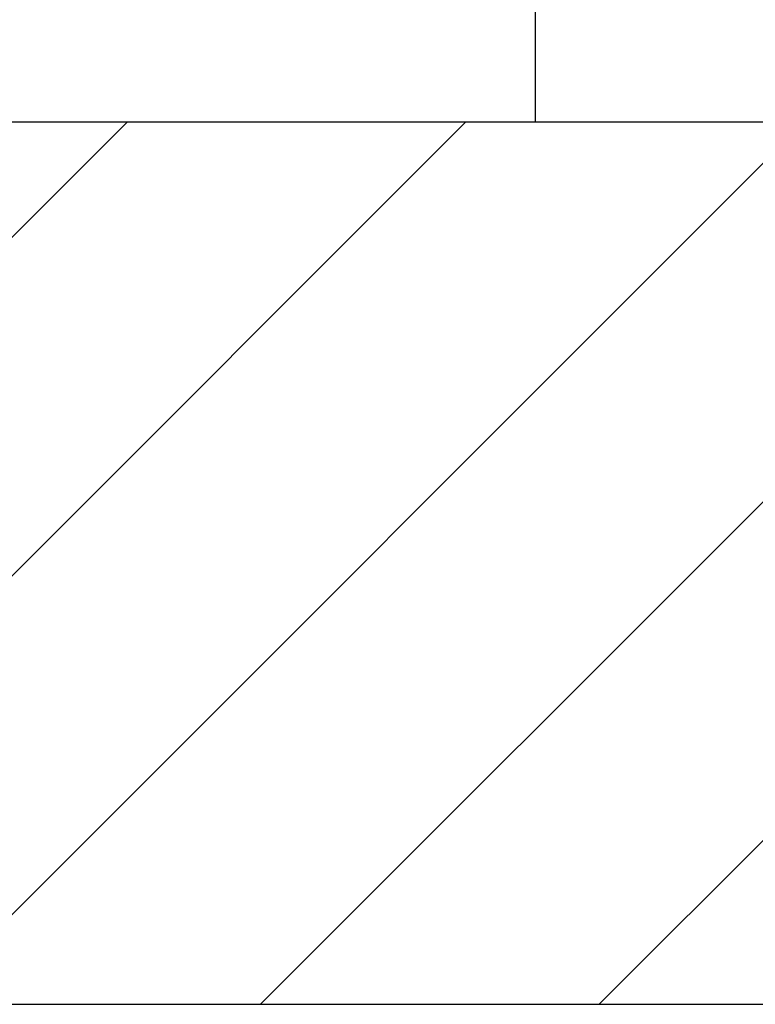
# Model space of a CAD drawing. Units: millimetres. Extents: x 5 to 1214, y -62 to 205.
# Drawn here: x 61 to 67, y 138 to 146 of the extents above; entities that cross this region are included whole.
import ezdxf

# ---------------------------------------------------------------- set-up
doc = ezdxf.new("R2010")
doc.units = ezdxf.units.MM
doc.layers.add('SLD-0', color=179, linetype='Continuous')
doc.styles.add('SLDTEXTSTYLE0', font='TXT', dxfattribs={"width": 0.75})
doc.dimstyles.new('SLDDIMSTYLE1', dxfattribs={"dimtxt": 3.96875, "dimasz": 3.96875, "dimexe": 0, "dimexo": 0.0625, "dimgap": 0.992188, "dimtad": 1, "dimdec": 0, "dimlfac": 5, "dimrnd": 1e-09, "dimzin": 12, "dimdsep": 46, "dimtxsty": 'SLDTEXTSTYLE0', "dimsah": 1, "dimcen": 0.09, "dimadec": 0, "dimazin": 3, "dimtfac": 1, "dimtmove": 0, "dimatfit": 0, "dimfxl": 1, "dimfrac": 2, "dimtolj": 1, "dimtzin": 12, "dimarcsym": 0})

# ---------------------------------------------------------------- blocks, each defined once
blk = doc.blocks.new('_D_4')
at = {"layer": 'SLD-0', "color": 7, "transparency": 16777216}
for p, q in [((86.9678, 159.2506), (85.7607, 159.2506)), ((85.7607, 159.2506), (85.7607, 152.9447)), ((101.1818, 159.2506), (102.389, 159.2506)), ((102.389, 159.2506), (102.389, 152.9447)), ((68.549, 146.2575), (68.549, 153.1399)), ((75.649, 146.3575), (75.649, 153.1399)), ((85.7607, 152.9447), (86.9678, 152.9447)), ((102.389, 152.9447), (101.1818, 152.9447)), ((68.549, 152.1399), (60.9168, 152.1399)), ((68.549, 152.1399), (75.649, 152.1399)), ((75.649, 152.1399), (104.9635, 152.1399))]:
    blk.add_line(p, q, dxfattribs=at)
for points in [[(68.549, 152.1399), (64.5802, 152.7505), (64.5802, 151.5293)], [(75.649, 152.1399), (79.6177, 151.5293), (79.6177, 152.7505)]]:
    blk.add_solid(points, dxfattribs=at)
at = {"layer": 'SLD-0', "color": 7, "transparency": 16777216, "char_height": 3.96875, "attachment_point": 1, "style": 'SLDTEXTSTYLE0'}
for s, insert in [('%%c', (83.1861, 165.1714)), ('34mm', (89.1767, 165.1714)), ('1 3/8"', (86.9678, 158.0607))]:
    blk.add_mtext(s, dxfattribs=dict(at, insert=insert))

msp = doc.modelspace()

# ---------------------------------------------------------------- hatches: boundary and pattern name
at = {"linetype": 'Continuous'}
h = msp.add_hatch(dxfattribs=at)
h.set_pattern_fill('ANSI31', scale=0.66667, style=0)
edge = h.paths.add_edge_path(flags=0)
edge.add_arc((67.599, 145.5075), 0.25, 216.8699, 270.00002, ccw=False)
edge.add_line((67.399, 145.3575), (65.149, 145.3575))
edge.add_line((65.149, 145.3575), (48.3191, 145.3575))
edge.add_line((48.3191, 145.3575), (48.3191, 137.5575))
edge.add_line((48.3191, 137.5575), (67.249, 137.5575))
edge.add_line((67.249, 137.5575), (68.549, 137.5575))
edge.add_line((68.549, 137.5575), (68.549, 145.2575))
edge.add_line((68.549, 145.2575), (67.599, 145.2575))

# ---------------------------------------------------------------- linework, layer by layer
at = {"layer": 'SLD-0', "color": 7, "linetype": 'Continuous', "lineweight": 25}
for p, q in [((65.149, 146.4575), (65.149, 145.3575)), ((65.149, 145.3575), (48.3191, 145.3575)), ((75.649, 145.3575), (65.149, 145.3575)), ((48.3191, 137.5575), (67.249, 137.5575))]:
    msp.add_line(p, q, dxfattribs=at)

# ---------------------------------------------------------------- dimensions: what is measured, and where the dimension line sits
at = {"layer": 'SLD-0', "color": 7}
dim = msp.add_linear_dim(base=(75.6489619, 152.1399107), p1=(68.5489621, 145.2575178), p2=(75.6489619, 145.3575178), text='%%c<>', dimstyle='SLDDIMSTYLE1', dxfattribs=at)
dim.commit()
dim.dimension.update_dxf_attribs({"geometry": '_D_4', "text_midpoint": (94.0748422, 152.1399107), "dimtype": 160})

doc.saveas('drawing.dxf')
